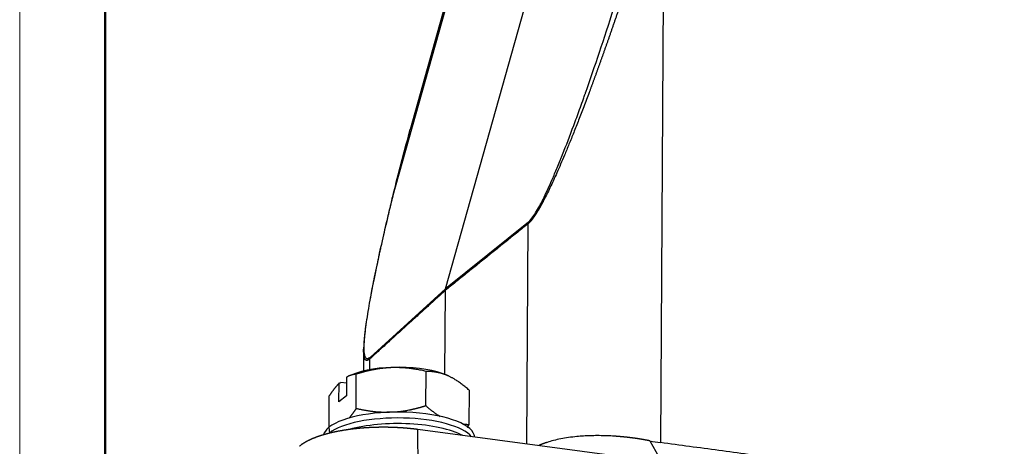
# Model space of a CAD drawing. Units: millimetres. Extents: x 1592 to 2186, y 588 to 1008.
# Drawn here: x 1592 to 1672, y 651 to 686 of the extents above; entities that cross this region are included whole.
import ezdxf

# ---------------------------------------------------------------- set-up
doc = ezdxf.new("R2010")
doc.units = ezdxf.units.MM
doc.header["$LTSCALE"] = 3
doc.layers.get('0').update_dxf_attribs({"linetype": 'CONTINUOUS', "lineweight": 30})
doc.layers.add('Dim', color=3, linetype='CONTINUOUS', lineweight=15)
doc.layers.add('图框', color=7, linetype='CONTINUOUS', lineweight=20)

# ---------------------------------------------------------------- blocks, each defined once
blk = doc.blocks.new('A4图框-NEW')
at = {"layer": '图框', "color": 1, "lineweight": 18}
blk.add_line((833.413, 690.535), (833.413, 480.535), dxfattribs=at)
at = {"layer": '图框', "lineweight": 50}
blk.add_line((836.913, 484.018), (836.913, 675.021), dxfattribs=at)

msp = doc.modelspace()

# ---------------------------------------------------------------- linework, layer by layer
at = {"color": 7, "linetype": 'Continuous'}
for p, q in [((1626.668, 664.148), (1645, 729.46)), ((1622.33, 671.638), (1636.2, 721.054)), ((1635.971, 720.698), (1623.759, 677.191)), ((1644.485, 692.477), (1644.249, 651.556)), ((1633.438, 669.605), (1626.668, 664.148)), ((1633.317, 651.435), (1633.421, 669.486)), ((1626.668, 664.148), (1620.481, 658.535)), ((1626.611, 657.133), (1626.651, 664.028)), ((1619.954, 659.149), (1619.944, 657.418)), ((1620.459, 657.528), (1620.465, 658.415)), ((1618.559, 656.911), (1618.55, 655.397)), ((1619.003, 657.116), (1618.764, 657.014)), ((1619.337, 654.341), (1619.353, 657.162)), ((1625.06, 654.565), (1625.076, 657.386)), ((1626.84, 657.036), (1626.761, 657.071)), ((1617.94, 654.908), (1617.949, 656.422)), ((1618.556, 656.425), (1618.102, 656.489)), ((1617.136, 652.823), (1617.15, 655.398)), ((1618.55, 655.397), (1617.94, 654.908)), ((1628.596, 655.846), (1628.58, 653.025)), ((1617.122, 652.811), (1617.154, 652.335)), ((1644.359, 649.956), (1624.401, 652.629)), ((1624.455, 641.221), (1624.401, 652.629)), ((1643.381, 651.701), (1644.359, 649.956))]:
    msp.add_line(p, q, dxfattribs=at)
for centre, major_axis, start_param, end_param in [((1622.876, 656.097), (4.9, -0.028), 0.657394, 2.484207), ((1622.853, 651.995), (-6.2, 0.036), 3.16408, 5.893683), ((1622.85, 651.524), (6.162, -0.035), 0.27249, 2.75209), ((1622.853, 651.995), (-6.2, 0.036), 5.893683, 6.207253), ((1622.847, 651.052), (6.2, -0.036), 0.571383, 2.286987)]:
    msp.add_ellipse(centre, major_axis=major_axis, ratio=0.33268, start_param=start_param, end_param=end_param, dxfattribs=at)
for points, degree, knots in [([(1640.842, 687.083), (1640.827, 687.038), (1640.796, 686.948), (1640.75, 686.813), (1640.705, 686.679), (1640.659, 686.545), (1640.614, 686.412), (1640.568, 686.279), (1640.523, 686.147), (1640.478, 686.016), (1640.433, 685.885), (1640.388, 685.755), (1640.344, 685.626), (1640.299, 685.497), (1640.255, 685.368), (1640.211, 685.241), (1640.167, 685.113), (1640.123, 684.987), (1640.079, 684.861), (1640.035, 684.736), (1639.992, 684.611), (1639.948, 684.487), (1639.905, 684.363), (1639.862, 684.24), (1639.819, 684.118), (1639.776, 683.996), (1639.733, 683.875), (1639.691, 683.755), (1639.648, 683.635), (1639.606, 683.515), (1639.564, 683.397), (1639.522, 683.279), (1639.48, 683.161), (1639.439, 683.044), (1639.397, 682.928), (1639.356, 682.813), (1639.315, 682.698), (1639.274, 682.583), (1639.233, 682.469), (1639.192, 682.356), (1639.152, 682.244), (1639.111, 682.132), (1639.071, 682.02), (1639.031, 681.91), (1638.991, 681.8), (1638.951, 681.69), (1638.912, 681.581), (1638.872, 681.473), (1638.833, 681.366), (1638.794, 681.259), (1638.755, 681.152), (1638.716, 681.046), (1638.678, 680.941), (1638.639, 680.837), (1638.601, 680.733), (1638.563, 680.63), (1638.525, 680.527), (1638.487, 680.425), (1638.449, 680.324), (1638.28, 679.87), (1637.985, 679.086), (1637.565, 677.993), (1637.161, 676.968), (1636.776, 676.012), (1636.419, 675.148), (1636.088, 674.371), (1635.784, 673.676), (1635.493, 673.033), (1635.217, 672.442), (1634.955, 671.903), (1634.773, 671.545), (1634.669, 671.346), (1634.638, 671.287), (1634.607, 671.229), (1634.576, 671.172), (1634.546, 671.116), (1634.516, 671.061), (1634.486, 671.006), (1634.456, 670.952), (1634.427, 670.9), (1634.398, 670.848), (1634.369, 670.797), (1634.34, 670.747), (1634.312, 670.697), (1634.284, 670.649), (1634.256, 670.602), (1634.228, 670.555), (1634.2, 670.509), (1634.173, 670.465), (1634.146, 670.421), (1634.12, 670.378), (1634.093, 670.335), (1634.067, 670.294), (1634.041, 670.254), (1634.015, 670.214), (1633.99, 670.176), (1633.965, 670.138), (1633.94, 670.101), (1633.915, 670.065), (1633.891, 670.03), (1633.867, 669.996), (1633.843, 669.963), (1633.819, 669.93), (1633.796, 669.899), (1633.773, 669.868), (1633.75, 669.839), (1633.728, 669.81), (1633.705, 669.782), (1633.683, 669.755), (1633.661, 669.729), (1633.64, 669.704), (1633.619, 669.679), (1633.598, 669.656), (1633.577, 669.633), (1633.557, 669.612), (1633.536, 669.591), (1633.517, 669.571), (1633.497, 669.552), (1633.478, 669.534), (1633.458, 669.517), (1633.44, 669.501), (1633.427, 669.491), (1633.421, 669.486)], 3, [0, 0, 0, 0, 0.007468, 0.014901, 0.022298, 0.02966, 0.036986, 0.044277, 0.051533, 0.058753, 0.065938, 0.073088, 0.080202, 0.087281, 0.094325, 0.101333, 0.108306, 0.115244, 0.122146, 0.129013, 0.135845, 0.142641, 0.149402, 0.156128, 0.162819, 0.169474, 0.176094, 0.182679, 0.189228, 0.195742, 0.202221, 0.208665, 0.215074, 0.221447, 0.227785, 0.234088, 0.240356, 0.246588, 0.252786, 0.258948, 0.265075, 0.271167, 0.277223, 0.283245, 0.289231, 0.295182, 0.301099, 0.30698, 0.312826, 0.318636, 0.324412, 0.330153, 0.335858, 0.341529, 0.347165, 0.352765, 0.358331, 0.363861, 0.369357, 0.374817, 0.43763, 0.496671, 0.551967, 0.603547, 0.651449, 0.691878, 0.729674, 0.76489, 0.797589, 0.827852, 0.855782, 0.859287, 0.862756, 0.86619, 0.869589, 0.872954, 0.876285, 0.879582, 0.882847, 0.886078, 0.889278, 0.892445, 0.895581, 0.898686, 0.901761, 0.904806, 0.907822, 0.910808, 0.913766, 0.916697, 0.9196, 0.922476, 0.925327, 0.928152, 0.930952, 0.933728, 0.936481, 0.939211, 0.941919, 0.944606, 0.947272, 0.949918, 0.952546, 0.955155, 0.957746, 0.960321, 0.962881, 0.965425, 0.967956, 0.970473, 0.972978, 0.975472, 0.977956, 0.98043, 0.982895, 0.985354, 0.987805, 0.990251, 0.992693, 0.995131, 0.997566, 1, 1, 1, 1]), ([(1633.438, 669.605), (1633.585, 669.724), (1633.758, 669.939), (1634.061, 670.409), (1634.221, 670.68), (1634.426, 671.06), (1634.532, 671.267), (1634.587, 671.374), (1634.61, 671.421), (1634.626, 671.452), (1634.635, 671.469), (1634.874, 671.949), (1635.247, 672.756), (1635.729, 673.889), (1635.981, 674.503), (1636.11, 674.823), (1636.166, 674.962), (1636.203, 675.055), (1636.222, 675.104), (1636.534, 675.887), (1636.991, 677.078), (1637.555, 678.615), (1637.844, 679.42), (1637.99, 679.832), (1638.064, 680.041), (1638.101, 680.145), (1638.116, 680.19), (1638.127, 680.22), (1638.132, 680.234), (1638.876, 682.35), (1639.639, 684.634), (1640.427, 687.102)], 3, [0, 0, 0, 0, 0.125, 0.125, 0.1875, 0.21875, 0.234375, 0.242187, 0.246094, 0.246094, 0.25, 0.25, 0.375, 0.4375, 0.46875, 0.484375, 0.492187, 0.492187, 0.5, 0.5, 0.625, 0.6875, 0.71875, 0.734375, 0.742188, 0.746094, 0.748047, 0.748047, 0.75, 0.75, 1, 1, 1, 1]), ([(1623.622, 676.633), (1623.623, 676.638), (1623.625, 676.647), (1623.629, 676.661), (1623.633, 676.675), (1623.636, 676.688), (1623.64, 676.702), (1623.644, 676.716), (1623.647, 676.73), (1623.651, 676.743), (1623.654, 676.757), (1623.658, 676.77), (1623.661, 676.784), (1623.665, 676.797), (1623.668, 676.811), (1623.671, 676.824), (1623.674, 676.837), (1623.678, 676.85), (1623.681, 676.863), (1623.684, 676.876), (1623.687, 676.889), (1623.69, 676.902), (1623.693, 676.915), (1623.696, 676.927), (1623.699, 676.94), (1623.702, 676.952), (1623.705, 676.965), (1623.708, 676.977), (1623.711, 676.989), (1623.713, 677.001), (1623.716, 677.012), (1623.719, 677.024), (1623.722, 677.035), (1623.724, 677.047), (1623.727, 677.058), (1623.729, 677.069), (1623.732, 677.08), (1623.734, 677.09), (1623.737, 677.101), (1623.739, 677.111), (1623.742, 677.121), (1623.744, 677.131), (1623.746, 677.141), (1623.749, 677.15), (1623.751, 677.159), (1623.753, 677.168), (1623.756, 677.177), (1623.758, 677.185), (1623.76, 677.192), (1623.761, 677.195), (1623.761, 677.195)], 3, [0, 0, 0, 0, 0.01809, 0.036299, 0.05463, 0.073082, 0.091657, 0.110357, 0.129181, 0.148132, 0.167209, 0.186415, 0.20575, 0.225214, 0.244809, 0.264535, 0.284393, 0.304383, 0.324506, 0.344763, 0.365153, 0.385677, 0.406337, 0.427134, 0.448068, 0.469142, 0.490355, 0.511709, 0.533206, 0.554845, 0.576629, 0.598557, 0.620632, 0.642853, 0.665223, 0.687741, 0.710408, 0.733225, 0.756193, 0.779312, 0.802584, 0.826007, 0.849584, 0.873314, 0.897199, 0.921239, 0.945435, 0.969788, 0.994299, 1, 1, 1, 1]), ([(1623.618, 676.623), (1623.534, 676.315), (1623.344, 675.62), (1623.034, 674.464), (1622.67, 673.077), (1622.42, 672.081), (1622.289, 671.546)], 3, [0, 0, 0, 0, 0.179605, 0.40611, 0.679555, 1, 1, 1, 1]), ([(1622.33, 671.638), (1622.526, 672.461), (1622.734, 673.287), (1623.167, 674.951), (1623.391, 675.789), (1623.622, 676.633)], 3, [0, 0, 0, 0, 0.5, 0.5, 1, 1, 1, 1]), ([(1622.297, 671.577), (1622.189, 671.136), (1621.997, 670.336), (1621.743, 669.258), (1621.555, 668.44), (1621.423, 667.854), (1621.332, 667.448), (1621.256, 667.104), (1621.181, 666.759), (1621.098, 666.377), (1620.961, 665.733), (1620.77, 664.809), (1620.561, 663.735), (1620.382, 662.75), (1620.239, 661.888), (1620.117, 661.066), (1620.027, 660.333), (1619.975, 659.73), (1619.956, 659.382), (1619.955, 659.231), (1619.955, 659.223)], 3, [0, 0, 0, 0, 0.097208, 0.177674, 0.241396, 0.281983, 0.310752, 0.334302, 0.360767, 0.390169, 0.42251, 0.51037, 0.607103, 0.679812, 0.752014, 0.823737, 0.893451, 0.951859, 0.99743, 1, 1, 1, 1]), ([(1620.481, 658.535), (1620.411, 658.471), (1620.348, 658.434), (1620.242, 658.412), (1620.198, 658.427), (1620.089, 658.526), (1620.048, 658.666), (1620.002, 659.015), (1619.997, 659.225), (1620.009, 659.682), (1620.025, 659.93), (1620.096, 660.71), (1620.172, 661.275), (1620.353, 662.45), (1620.46, 663.061), (1620.809, 664.934), (1621.083, 666.237), (1621.674, 668.9), (1621.994, 670.26), (1622.33, 671.638)], 3, [0, 0, 0, 0, 0.03125, 0.03125, 0.0625, 0.0625, 0.125, 0.125, 0.1875, 0.1875, 0.25, 0.25, 0.375, 0.375, 0.5, 0.5, 0.75, 0.75, 1, 1, 1, 1]), ([(1619.954, 659.149), (1619.954, 659.15), (1619.954, 659.173), (1619.954, 659.197), (1619.955, 659.221)], 3, [0, 0, 0, 0, 0.031362, 1, 1, 1, 1]), ([(1620.465, 658.415), (1620.462, 658.412), (1620.457, 658.408), (1620.449, 658.401), (1620.441, 658.394), (1620.434, 658.388), (1620.426, 658.382), (1620.419, 658.376), (1620.411, 658.37), (1620.404, 658.364), (1620.396, 658.359), (1620.389, 658.353), (1620.382, 658.348), (1620.375, 658.343), (1620.368, 658.339), (1620.361, 658.334), (1620.354, 658.33), (1620.347, 658.326), (1620.34, 658.322), (1620.333, 658.318), (1620.326, 658.315), (1620.319, 658.311), (1620.313, 658.308), (1620.306, 658.305), (1620.3, 658.303), (1620.293, 658.3), (1620.287, 658.298), (1620.281, 658.296), (1620.274, 658.294), (1620.268, 658.292), (1620.262, 658.29), (1620.256, 658.289), (1620.25, 658.288), (1620.244, 658.287), (1620.238, 658.286), (1620.232, 658.286), (1620.226, 658.285), (1620.22, 658.285), (1620.215, 658.285), (1620.209, 658.285), (1620.204, 658.286), (1620.198, 658.286), (1620.193, 658.287), (1620.187, 658.288), (1620.182, 658.289), (1620.177, 658.29), (1620.171, 658.292), (1620.166, 658.294), (1620.161, 658.296), (1620.156, 658.298), (1620.151, 658.3), (1620.146, 658.303), (1620.141, 658.306), (1620.137, 658.308), (1620.132, 658.312), (1620.127, 658.315), (1620.123, 658.318), (1620.118, 658.322), (1620.114, 658.326), (1620.109, 658.33), (1620.105, 658.335), (1620.101, 658.339), (1620.096, 658.344), (1620.092, 658.349), (1620.088, 658.354), (1620.084, 658.359), (1620.08, 658.365), (1620.056, 658.4), (1620.017, 658.486), (1619.979, 658.657), (1619.957, 658.879), (1619.953, 659.054), (1619.954, 659.149)], 3, [0, 0, 0, 0, 0.006334, 0.012669, 0.019005, 0.025343, 0.031683, 0.038026, 0.044373, 0.050723, 0.057079, 0.063439, 0.069804, 0.076176, 0.082555, 0.088941, 0.095335, 0.101737, 0.108148, 0.114568, 0.120999, 0.12744, 0.133891, 0.140355, 0.14683, 0.153319, 0.15982, 0.166335, 0.172864, 0.179407, 0.185966, 0.19254, 0.199131, 0.205738, 0.212362, 0.219004, 0.225664, 0.232343, 0.23904, 0.245757, 0.252495, 0.259252, 0.266031, 0.27283, 0.279652, 0.286496, 0.293362, 0.300252, 0.307165, 0.314102, 0.321064, 0.32805, 0.335062, 0.342099, 0.349163, 0.356252, 0.363369, 0.370513, 0.377685, 0.384884, 0.392112, 0.399369, 0.406655, 0.41397, 0.421315, 0.42869, 0.436096, 0.443533, 0.567506, 0.701136, 0.845435, 1, 1, 1, 1]), ([(1625.076, 657.386), (1623.548, 657.746), (1622.222, 657.695), (1621.513, 657.668), (1620.772, 657.525), (1620.099, 657.396), (1619.353, 657.162)], 2, [0, 0, 0, 0.5, 0.5, 0.75, 0.75, 1, 1, 1]), ([(1619.353, 657.162), (1619.149, 657.144), (1618.96, 657.086), (1618.754, 657.024), (1618.559, 656.911)], 2, [0, 0, 0, 0.5, 0.5, 1, 1, 1]), ([(1628.596, 655.846), (1627.658, 656.678), (1626.842, 657.035), (1626.405, 657.227), (1625.949, 657.312), (1625.536, 657.39), (1625.076, 657.386)], 2, [0, 0, 0, 0.5, 0.5, 0.75, 0.75, 1, 1, 1]), ([(1617.949, 656.422), (1617.753, 656.222), (1617.546, 655.954), (1617.356, 655.709), (1617.15, 655.398)], 2, [0, 0, 0, 0.5, 0.5, 1, 1, 1]), ([(1625.06, 654.565), (1625.039, 654.559), (1624.999, 654.546), (1624.938, 654.528), (1624.878, 654.509), (1624.818, 654.491), (1624.758, 654.474), (1624.698, 654.457), (1624.639, 654.44), (1624.579, 654.423), (1624.52, 654.407), (1624.461, 654.391), (1624.402, 654.375), (1624.343, 654.36), (1624.284, 654.345), (1624.226, 654.331), (1624.167, 654.316), (1624.109, 654.302), (1624.051, 654.289), (1623.992, 654.276), (1623.934, 654.263), (1623.876, 654.25), (1623.818, 654.238), (1623.76, 654.226), (1623.702, 654.214), (1623.542, 654.183), (1623.282, 654.137), (1622.92, 654.087), (1622.623, 654.057), (1622.446, 654.045), (1622.389, 654.042)], 3, [0, 0, 0, 0, 0.023272, 0.046435, 0.069491, 0.092444, 0.115297, 0.138052, 0.160713, 0.183282, 0.205764, 0.228161, 0.250477, 0.272715, 0.294879, 0.316974, 0.339001, 0.360966, 0.382872, 0.404723, 0.426524, 0.448278, 0.469989, 0.491663, 0.513303, 0.534913, 0.670869, 0.804244, 0.93651, 1, 1, 1, 1]), ([(1626.231, 653.68), (1626.205, 653.696), (1626.105, 653.758), (1625.982, 653.839), (1625.864, 653.921), (1625.798, 653.968), (1625.732, 654.016), (1625.666, 654.066), (1625.6, 654.116), (1625.533, 654.168), (1625.467, 654.221), (1625.4, 654.275), (1625.333, 654.33), (1625.265, 654.387), (1625.197, 654.445), (1625.128, 654.504), (1625.083, 654.545), (1625.06, 654.565)], 3, [0, 0, 0, 0, 0.064295, 0.254118, 0.309707, 0.365464, 0.421426, 0.477633, 0.534119, 0.59092, 0.64807, 0.7056, 0.763542, 0.821925, 0.880778, 0.940128, 1, 1, 1, 1]), ([(1619.337, 654.341), (1619.329, 654.329), (1619.313, 654.306), (1619.29, 654.271), (1619.267, 654.237), (1619.243, 654.202), (1619.22, 654.169), (1619.197, 654.135), (1619.174, 654.102), (1619.151, 654.07), (1619.128, 654.038), (1619.105, 654.006), (1619.083, 653.974), (1619.06, 653.943), (1619.037, 653.912), (1619.015, 653.882), (1618.992, 653.852), (1618.969, 653.822), (1618.947, 653.793), (1618.924, 653.764), (1618.902, 653.736), (1618.88, 653.707), (1618.857, 653.679), (1618.835, 653.652), (1618.812, 653.625), (1618.786, 653.592), (1618.764, 653.567), (1618.751, 653.551), (1618.749, 653.549)], 3, [0, 0, 0, 0, 0.040493, 0.080795, 0.120911, 0.160847, 0.200608, 0.240199, 0.279625, 0.318892, 0.358005, 0.396972, 0.435796, 0.474486, 0.513046, 0.551484, 0.589806, 0.628018, 0.666128, 0.704142, 0.742068, 0.779913, 0.817683, 0.855388, 0.893034, 0.930629, 0.990416, 1, 1, 1, 1]), ([(1622.081, 654.028), (1622.001, 654.026), (1621.8, 654.023), (1621.478, 654.03), (1621.115, 654.051), (1620.838, 654.078), (1620.645, 654.101), (1620.538, 654.115), (1620.431, 654.13), (1620.323, 654.146), (1620.216, 654.164), (1620.108, 654.182), (1619.999, 654.201), (1619.89, 654.222), (1619.781, 654.244), (1619.671, 654.266), (1619.56, 654.29), (1619.448, 654.315), (1619.374, 654.332), (1619.337, 654.341)], 3, [0, 0, 0, 0, 0.086819, 0.21606, 0.346264, 0.478884, 0.517722, 0.556677, 0.595776, 0.635045, 0.674509, 0.714194, 0.754122, 0.794315, 0.834797, 0.875587, 0.916705, 0.95817, 1, 1, 1, 1]), ([(1624.401, 652.629), (1624.387, 652.63), (1624.361, 652.634), (1624.321, 652.639), (1624.281, 652.644), (1624.241, 652.649), (1624.201, 652.654), (1624.162, 652.659), (1624.121, 652.664), (1624.081, 652.669), (1624.041, 652.673), (1624.001, 652.678), (1623.961, 652.682), (1623.921, 652.687), (1623.88, 652.691), (1623.84, 652.695), (1623.8, 652.699), (1623.759, 652.703), (1623.719, 652.708), (1623.678, 652.711), (1623.638, 652.715), (1623.597, 652.719), (1623.557, 652.723), (1623.516, 652.726), (1623.475, 652.73), (1623.435, 652.733), (1623.394, 652.737), (1623.353, 652.74), (1623.312, 652.743), (1623.272, 652.747), (1623.231, 652.75), (1623.19, 652.753), (1623.149, 652.756), (1623.108, 652.758), (1623.068, 652.761), (1623.027, 652.764), (1622.986, 652.767), (1622.945, 652.769), (1622.904, 652.772), (1622.863, 652.774), (1622.822, 652.776), (1622.781, 652.778), (1622.741, 652.781), (1622.7, 652.783), (1622.659, 652.785), (1622.618, 652.787), (1622.577, 652.789), (1622.536, 652.79), (1622.495, 652.792), (1622.454, 652.794), (1622.413, 652.795), (1622.372, 652.797), (1622.332, 652.798), (1622.291, 652.799), (1622.25, 652.801), (1622.209, 652.802), (1622.168, 652.803), (1622.128, 652.804), (1622.087, 652.805), (1622.046, 652.806), (1622.005, 652.807), (1621.965, 652.807), (1621.924, 652.808), (1621.883, 652.809), (1621.843, 652.809), (1621.802, 652.81), (1621.761, 652.81), (1621.721, 652.81), (1621.68, 652.81), (1621.64, 652.811), (1621.599, 652.811), (1621.559, 652.811), (1621.518, 652.811), (1621.478, 652.81), (1621.438, 652.81), (1621.397, 652.81), (1621.357, 652.81), (1621.317, 652.809), (1621.277, 652.809), (1621.237, 652.808), (1621.196, 652.807), (1621.156, 652.807), (1621.116, 652.806), (1621.076, 652.805), (1621.037, 652.804), (1620.997, 652.803), (1620.957, 652.802), (1620.917, 652.801), (1620.877, 652.8), (1620.838, 652.798), (1620.798, 652.797), (1620.759, 652.796), (1620.719, 652.794), (1620.68, 652.793), (1620.64, 652.791), (1620.601, 652.789), (1620.562, 652.788), (1620.523, 652.786), (1620.484, 652.784), (1620.444, 652.782), (1620.405, 652.78), (1620.367, 652.778), (1620.328, 652.776), (1620.289, 652.773), (1620.25, 652.771), (1620.211, 652.769), (1620.173, 652.766), (1620.134, 652.764), (1620.096, 652.761), (1620.058, 652.759), (1620.019, 652.756), (1619.981, 652.753), (1619.943, 652.751), (1619.905, 652.748), (1619.867, 652.745), (1619.829, 652.742), (1619.791, 652.739), (1619.753, 652.735), (1619.716, 652.732), (1619.678, 652.729), (1619.641, 652.726), (1619.603, 652.722), (1619.566, 652.719), (1619.529, 652.715), (1619.491, 652.712), (1619.454, 652.708), (1619.417, 652.704), (1619.381, 652.701), (1619.344, 652.697), (1619.307, 652.693), (1619.27, 652.689), (1619.234, 652.685), (1619.197, 652.681), (1619.161, 652.677), (1619.125, 652.673), (1619.089, 652.669), (1619.053, 652.664), (1619.017, 652.66), (1618.981, 652.655), (1618.945, 652.651), (1618.909, 652.647), (1618.874, 652.642), (1618.838, 652.637), (1618.803, 652.633), (1618.768, 652.628), (1618.733, 652.623), (1618.698, 652.618), (1618.652, 652.612), (1618.595, 652.604), (1618.527, 652.594), (1618.46, 652.583), (1618.393, 652.573), (1618.326, 652.562), (1618.259, 652.551), (1618.193, 652.54), (1618.126, 652.528), (1618.06, 652.517), (1617.995, 652.505), (1617.929, 652.493), (1617.864, 652.48), (1617.799, 652.468), (1617.735, 652.455), (1617.671, 652.442), (1617.607, 652.428), (1617.543, 652.415), (1617.48, 652.401), (1617.417, 652.387), (1617.354, 652.373), (1617.292, 652.358), (1617.23, 652.343), (1617.169, 652.328), (1617.108, 652.313), (1617.047, 652.297), (1616.987, 652.282), (1616.927, 652.266), (1616.867, 652.25), (1616.808, 652.233), (1616.75, 652.217), (1616.691, 652.2), (1616.634, 652.183), (1616.576, 652.165), (1616.52, 652.148), (1616.463, 652.13), (1616.408, 652.112), (1616.352, 652.094), (1616.297, 652.075), (1616.243, 652.057), (1616.189, 652.038), (1616.136, 652.019), (1616.083, 652), (1616.031, 651.98), (1615.98, 651.96), (1615.928, 651.94), (1615.878, 651.92), (1615.828, 651.9), (1615.779, 651.879), (1615.73, 651.859), (1615.682, 651.838), (1615.635, 651.816), (1615.588, 651.795), (1615.541, 651.773), (1615.496, 651.752), (1615.451, 651.73), (1615.407, 651.708), (1615.363, 651.685), (1615.32, 651.663), (1615.278, 651.64), (1615.236, 651.617), (1615.195, 651.594), (1615.155, 651.571), (1615.116, 651.547), (1615.077, 651.523), (1615.039, 651.5), (1615.002, 651.476), (1614.965, 651.451), (1614.929, 651.427), (1614.894, 651.403), (1614.86, 651.378), (1614.827, 651.353), (1614.794, 651.328), (1614.762, 651.303), (1614.731, 651.278), (1614.711, 651.261), (1614.701, 651.252)], 3, [0, 0, 0, 0, 0.003611, 0.00722, 0.010826, 0.014429, 0.01803, 0.021629, 0.025224, 0.028818, 0.032408, 0.035996, 0.039582, 0.043165, 0.046745, 0.050323, 0.053898, 0.05747, 0.06104, 0.064608, 0.068173, 0.071735, 0.075295, 0.078852, 0.082406, 0.085958, 0.089508, 0.093055, 0.096599, 0.100141, 0.10368, 0.107216, 0.11075, 0.114282, 0.11781, 0.121337, 0.12486, 0.128381, 0.1319, 0.135416, 0.138929, 0.14244, 0.145948, 0.149454, 0.152957, 0.156458, 0.159956, 0.163451, 0.166944, 0.170434, 0.173922, 0.177407, 0.180889, 0.184369, 0.187846, 0.191321, 0.194793, 0.198263, 0.20173, 0.205195, 0.208657, 0.212116, 0.215573, 0.219027, 0.222479, 0.225928, 0.229374, 0.232818, 0.236259, 0.239698, 0.243134, 0.246568, 0.249999, 0.253427, 0.256853, 0.260277, 0.263697, 0.267116, 0.270531, 0.273944, 0.277355, 0.280763, 0.284168, 0.287571, 0.290971, 0.294369, 0.297764, 0.301156, 0.304546, 0.307933, 0.311318, 0.3147, 0.31808, 0.321457, 0.324831, 0.328203, 0.331573, 0.334939, 0.338304, 0.341665, 0.345024, 0.348381, 0.351735, 0.355086, 0.358435, 0.361781, 0.365125, 0.368466, 0.371804, 0.37514, 0.378473, 0.381804, 0.385132, 0.388458, 0.391781, 0.395102, 0.398419, 0.401735, 0.405048, 0.408358, 0.411665, 0.414971, 0.418273, 0.421573, 0.42487, 0.428165, 0.431457, 0.434747, 0.438034, 0.441319, 0.444601, 0.44788, 0.451157, 0.454431, 0.457703, 0.460972, 0.464238, 0.467502, 0.470764, 0.474023, 0.477279, 0.480533, 0.483784, 0.487032, 0.490278, 0.493522, 0.496763, 0.500001, 0.506307, 0.512622, 0.518948, 0.525283, 0.531628, 0.537983, 0.544347, 0.550721, 0.557105, 0.563498, 0.569902, 0.576315, 0.582738, 0.58917, 0.595613, 0.602065, 0.608527, 0.614998, 0.621479, 0.62797, 0.634471, 0.640982, 0.647502, 0.654032, 0.660572, 0.667121, 0.673681, 0.68025, 0.686829, 0.693417, 0.700015, 0.706624, 0.713241, 0.719869, 0.726506, 0.733153, 0.73981, 0.746477, 0.753153, 0.759839, 0.766535, 0.77324, 0.779956, 0.786681, 0.793416, 0.80016, 0.806915, 0.813679, 0.820453, 0.827236, 0.83403, 0.840833, 0.847646, 0.854469, 0.861301, 0.868143, 0.874995, 0.881857, 0.888728, 0.89561, 0.902501, 0.909401, 0.916312, 0.923232, 0.930162, 0.937102, 0.944052, 0.951011, 0.95798, 0.964959, 0.971948, 0.978946, 0.985954, 0.992972, 1, 1, 1, 1]), ([(1628.58, 653.025), (1628.568, 653.025), (1628.543, 653.024), (1628.506, 653.025), (1628.468, 653.025), (1628.431, 653.025), (1628.394, 653.026), (1628.358, 653.028), (1628.321, 653.029), (1628.284, 653.031), (1628.248, 653.033), (1628.211, 653.035), (1628.175, 653.038), (1628.139, 653.04), (1628.11, 653.043), (1628.093, 653.044), (1628.088, 653.045)], 3, [0, 0, 0, 0, 0.076638, 0.152916, 0.228844, 0.304432, 0.379688, 0.454623, 0.529248, 0.603572, 0.677607, 0.751363, 0.824853, 0.898087, 0.971077, 1, 1, 1, 1]), ([(1643.381, 651.701), (1643.367, 651.704), (1643.337, 651.71), (1643.292, 651.719), (1643.248, 651.727), (1643.204, 651.736), (1643.16, 651.744), (1643.115, 651.752), (1643.071, 651.76), (1643.028, 651.768), (1642.984, 651.776), (1642.94, 651.784), (1642.896, 651.792), (1642.853, 651.8), (1642.809, 651.807), (1642.766, 651.814), (1642.722, 651.822), (1642.679, 651.829), (1642.636, 651.836), (1642.593, 651.843), (1642.55, 651.85), (1642.507, 651.857), (1642.465, 651.863), (1642.422, 651.87), (1642.38, 651.876), (1642.337, 651.883), (1642.295, 651.889), (1642.253, 651.895), (1642.211, 651.901), (1642.169, 651.907), (1642.127, 651.913), (1642.085, 651.919), (1642.044, 651.924), (1642.002, 651.93), (1641.961, 651.935), (1641.92, 651.941), (1641.878, 651.946), (1641.837, 651.951), (1641.797, 651.957), (1641.756, 651.962), (1641.715, 651.967), (1641.675, 651.971), (1641.634, 651.976), (1641.594, 651.981), (1641.554, 651.985), (1641.514, 651.99), (1641.474, 651.994), (1641.434, 651.999), (1641.394, 652.003), (1641.355, 652.007), (1641.316, 652.011), (1641.276, 652.015), (1641.237, 652.019), (1641.198, 652.023), (1641.159, 652.027), (1641.121, 652.03), (1641.082, 652.034), (1641.044, 652.037), (1641.005, 652.041), (1640.967, 652.044), (1640.929, 652.048), (1640.891, 652.051), (1640.853, 652.054), (1640.816, 652.057), (1640.778, 652.06), (1640.741, 652.063), (1640.704, 652.066), (1640.667, 652.068), (1640.63, 652.071), (1640.593, 652.074), (1640.556, 652.076), (1640.52, 652.079), (1640.483, 652.081), (1640.447, 652.083), (1640.411, 652.086), (1640.375, 652.088), (1640.138, 652.102), (1639.706, 652.12), (1639.092, 652.129), (1638.504, 652.119), (1637.944, 652.092), (1637.349, 652.045), (1636.728, 651.972), (1636.092, 651.865), (1635.505, 651.733), (1635.124, 651.624), (1634.916, 651.556), (1634.857, 651.536), (1634.799, 651.516), (1634.742, 651.496), (1634.686, 651.476), (1634.63, 651.455), (1634.575, 651.434), (1634.521, 651.412), (1634.467, 651.39), (1634.414, 651.368), (1634.362, 651.346), (1634.318, 651.327), (1634.292, 651.315), (1634.283, 651.311)], 3, [0, 0, 0, 0, 0.004497, 0.008981, 0.01345, 0.017905, 0.022345, 0.026772, 0.031185, 0.035583, 0.039967, 0.044338, 0.048694, 0.053036, 0.057365, 0.061679, 0.06598, 0.070266, 0.074539, 0.078798, 0.083043, 0.087275, 0.091492, 0.095696, 0.099887, 0.104063, 0.108226, 0.112375, 0.116511, 0.120633, 0.124741, 0.128836, 0.132917, 0.136985, 0.141039, 0.14508, 0.149108, 0.153122, 0.157122, 0.161109, 0.165083, 0.169044, 0.172991, 0.176925, 0.180846, 0.184753, 0.188648, 0.192529, 0.196397, 0.200252, 0.204093, 0.207922, 0.211737, 0.21554, 0.219329, 0.223105, 0.226869, 0.230619, 0.234356, 0.238081, 0.241792, 0.245491, 0.249177, 0.25285, 0.25651, 0.260157, 0.263792, 0.267413, 0.271022, 0.274618, 0.278202, 0.281773, 0.285331, 0.288876, 0.292409, 0.295929, 0.299437, 0.362147, 0.423255, 0.482817, 0.540887, 0.597517, 0.673206, 0.747794, 0.82138, 0.894064, 0.902518, 0.910971, 0.919422, 0.927872, 0.93632, 0.944768, 0.953214, 0.961659, 0.970104, 0.978549, 0.986993, 0.995436, 1, 1, 1, 1])]:
    msp.add_open_spline(points, degree=degree, knots=knots, dxfattribs=at)
for points, weights in [([(1622.297, 671.576), (1622.302, 671.599), (1622.313, 671.62), (1622.33, 671.638)], [1.02637358124, 1.04176754126, 1.06390046109, 1.09277234073]), ([(1633.438, 669.605), (1633.427, 669.567), (1633.421, 669.527), (1633.421, 669.486)], [1.08502586183, 1.05828068336, 1.03784509608, 1.02371909998]), ([(1620.465, 658.415), (1620.465, 658.456), (1620.47, 658.496), (1620.481, 658.535)], [1.02370204903, 1.03782327822, 1.05825437687, 1.08499534498])]:
    msp.add_rational_spline(points, weights, degree=3, dxfattribs=at)
for points, degree in [([(1633.421, 669.486), (1626.651, 664.028)], 1), ([(1626.651, 664.028), (1620.465, 658.415)], 1), ([(1626.651, 664.028), (1626.651, 664.069), (1626.657, 664.11), (1626.668, 664.148)], 3), ([(1617.949, 656.422), (1618, 656.445), (1618.051, 656.467), (1618.102, 656.489)], 3), ([(1643.381, 651.701), (1643.676, 651.642), (1643.966, 651.594), (1644.249, 651.556)], 3), ([(1682.506, 646.434), (1644.249, 651.556)], 1)]:
    msp.add_open_spline(points, degree=degree, dxfattribs=at)
at = {"color": 7, "linetype": 'Continuous', "extrusion": (6.7947e-12, -4.6465e-12, -1)}
msp.add_open_spline([(1628.44, 652.818), (1628.444, 652.824), (1628.462, 652.849), (1628.494, 652.896), (1628.537, 652.96), (1628.566, 653.003), (1628.58, 653.025)], degree=3, knots=[0, 0, 0, 0, 0.07853, 0.383132, 0.690244, 1, 1, 1, 1], dxfattribs=at)

# ---------------------------------------------------------------- block references
at = {"layer": 'Dim', "xscale": 2.000008417976847, "yscale": 2.000008417976847, "zscale": 2.000008417976847}
msp.add_blockref('A4图框-NEW', (-75.025, -372.718), dxfattribs=at)

doc.saveas('drawing.dxf')
